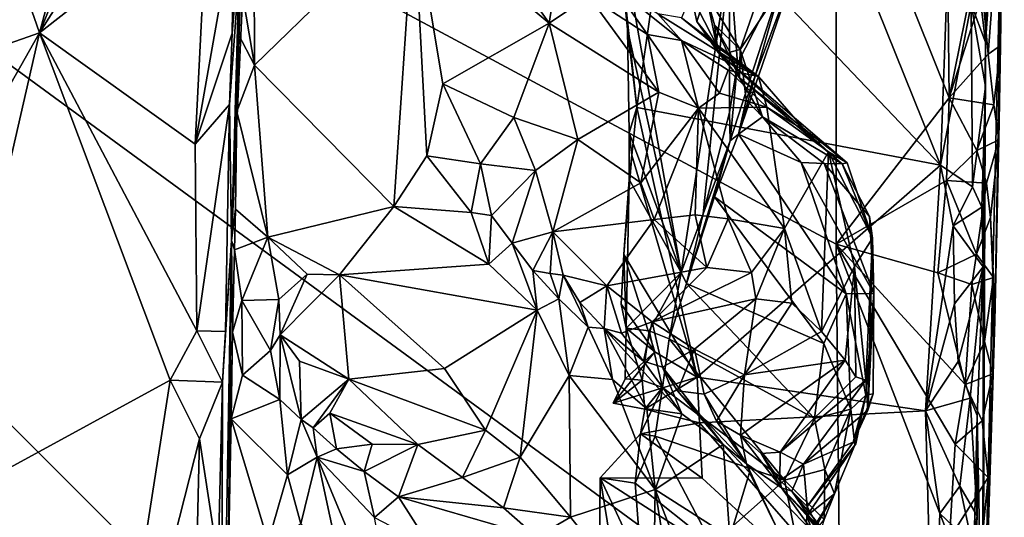
# Model space of a CAD drawing. Units: metres. Extents: x 27.1 to 30.7, y -5.6 to 5.9.
# Drawn here: x 29.8 to 30.6, y -3.9 to -3.5 of the extents above; entities that cross this region are included whole.
import ezdxf

# ---------------------------------------------------------------- set-up
doc = ezdxf.new("R2010")
doc.units = ezdxf.units.M

msp = doc.modelspace()

# ---------------------------------------------------------------- linework, layer by layer
at = {"layer": '1'}
for points in [[(28.50743, -5.04087, -1.4289), (28.69337, -2.71497, -1.46852), (30.43729, -4.45586, -1.42685)], [(30.43729, -4.45586, -1.42685), (28.69337, -2.71497, -1.46852), (30.44531, -3.99759, -1.43387)], [(30.44531, -3.99759, -1.43387), (28.69337, -2.71497, -1.46852), (30.44206, -3.65296, -1.43974)], [(30.44206, -3.65296, -1.43974), (28.69337, -2.71497, -1.46852), (30.44191, -3.30874, -1.44631)], [(29.69957, -3.1913, 2.05705), (29.80148, -3.48303, 2.01769), (29.9348, -2.98865, 1.95663)], [(29.9348, -2.98865, 1.95663), (29.80148, -3.48303, 2.01769), (29.9393, -3.14534, 1.9552)], [(30.56193, -3.49045, 0.33257), (30.57711, -3.28211, -1.32334), (30.57272, -3.00185, -0.15446)], [(30.56586, -3.33692, 0.33894), (30.56193, -3.49045, 0.33257), (30.57272, -3.00185, -0.15446)], [(29.80148, -3.48303, 2.01769), (29.93533, -3.27277, 1.95672), (29.9393, -3.14534, 1.9552)], [(29.69957, -3.1913, 2.05705), (29.65729, -3.53368, 2.08198), (29.80148, -3.48303, 2.01769)], [(30.30803, -3.36049, 0.38847), (30.52581, -3.5894, 0.39203), (30.38881, -3.24922, 0.38734)], [(30.38881, -3.24922, 0.38734), (30.52581, -3.5894, 0.39203), (30.53139, -3.43379, 0.38672)], [(29.93533, -3.27277, 1.95672), (29.80148, -3.48303, 2.01769), (29.93641, -3.37724, 1.95872)], [(29.95592, -3.65004, 1.80126), (29.96291, -3.40351, 1.57428), (29.96703, -3.27286, 1.57026)], [(29.97153, -3.30221, 1.64403), (29.95592, -3.65004, 1.80126), (29.96703, -3.27286, 1.57026)], [(30.56956, -3.71483, -1.31847), (30.57711, -3.28211, -1.32334), (30.55978, -4.02211, -1.04428)], [(30.55978, -4.02211, -1.04428), (30.57711, -3.28211, -1.32334), (30.56193, -3.49045, 0.33257)], [(30.57711, -3.28211, -1.32334), (30.56956, -3.71483, -1.31847), (30.57282, -3.56892, -1.40626)], [(30.572, -3.39668, -1.4121), (30.57711, -3.28211, -1.32334), (30.57393, -3.49328, -1.40995)], [(30.57282, -3.56892, -1.40626), (30.57393, -3.49328, -1.40995), (30.57711, -3.28211, -1.32334)], [(29.9543, -3.54066, 1.92698), (29.95592, -3.65004, 1.80126), (29.97153, -3.30221, 1.64403)], [(29.9565, -3.48315, 1.92673), (29.9543, -3.54066, 1.92698), (29.97153, -3.30221, 1.64403)], [(29.95774, -3.39613, 1.92592), (29.9565, -3.48315, 1.92673), (29.97153, -3.30221, 1.64403)], [(30.44206, -3.65296, -1.43974), (30.44191, -3.30874, -1.44631), (30.5328, -3.53519, -1.43958)], [(30.5328, -3.53519, -1.43958), (30.44191, -3.30874, -1.44631), (30.53085, -3.36605, -1.44141)], [(30.55151, -3.40297, 0.3775), (30.56193, -3.49045, 0.33257), (30.56586, -3.33692, 0.33894)], [(30.33724, -3.45142, 0.94457), (30.36478, -3.49636, 0.84295), (30.41783, -3.34443, 0.85516)], [(30.41783, -3.34443, 0.85516), (30.36478, -3.49636, 0.84295), (30.41066, -3.42714, 0.75306)], [(30.28168, -3.54312, 0.39374), (30.30803, -3.36049, 0.38847), (30.26358, -3.37424, 0.40408)], [(30.30803, -3.36049, 0.38847), (30.28168, -3.54312, 0.39374), (30.52581, -3.5894, 0.39203)], [(30.5328, -3.53519, -1.43958), (30.53085, -3.36605, -1.44141), (30.55872, -3.40667, -1.43782)], [(29.80148, -3.48303, 2.01769), (29.92656, -3.57242, 1.96813), (29.93641, -3.37724, 1.95872)], [(29.93641, -3.37724, 1.95872), (29.92656, -3.57242, 1.96813), (29.95774, -3.39613, 1.92592)], [(30.31745, -3.67576, 0.46008), (30.26358, -3.37424, 0.40408), (30.35615, -3.42095, 0.47237)], [(30.27414, -3.48014, 0.41121), (30.26358, -3.37424, 0.40408), (30.31745, -3.67576, 0.46008)], [(30.27414, -3.48014, 0.41121), (30.28168, -3.54312, 0.39374), (30.26358, -3.37424, 0.40408)], [(29.97393, -3.4315, 1.54065), (29.97443, -3.50896, 1.54075), (30.1025, -3.38432, 1.44234)], [(29.97443, -3.50896, 1.54075), (30.08626, -3.62265, 1.45907), (30.1025, -3.38432, 1.44234)], [(30.1025, -3.38432, 1.44234), (30.08626, -3.62265, 1.45907), (30.11276, -3.58198, 1.42686)], [(30.1025, -3.38432, 1.44234), (30.12575, -3.52386, 1.42242), (30.21128, -3.47518, 1.35086)], [(30.11276, -3.58198, 1.42686), (30.12575, -3.52386, 1.42242), (30.1025, -3.38432, 1.44234)], [(30.16402, -3.40798, 1.38397), (30.1025, -3.38432, 1.44234), (30.21128, -3.47518, 1.35086)], [(29.92656, -3.57242, 1.96813), (29.9565, -3.48315, 1.92673), (29.95774, -3.39613, 1.92592)], [(29.96291, -3.40351, 1.57428), (29.95592, -3.65004, 1.80126), (29.96342, -3.44425, 1.5556)], [(30.55151, -3.40297, 0.3775), (30.55051, -3.45996, 0.37394), (30.56193, -3.49045, 0.33257)], [(30.56418, -3.50013, -1.43027), (30.5597, -3.45061, -1.43246), (30.572, -3.39668, -1.4121)], [(30.56418, -3.50013, -1.43027), (30.572, -3.39668, -1.4121), (30.57393, -3.49328, -1.40995)], [(30.21824, -3.43032, 1.31483), (30.16402, -3.40798, 1.38397), (30.21128, -3.47518, 1.35086)], [(30.5328, -3.53519, -1.43958), (30.55872, -3.40667, -1.43782), (30.5597, -3.45061, -1.43246)], [(30.33507, -3.62852, 0.47124), (30.31745, -3.67576, 0.46008), (30.35615, -3.42095, 0.47237)], [(30.33507, -3.62852, 0.47124), (30.35615, -3.42095, 0.47237), (30.35617, -3.54705, 0.4879)], [(30.36273, -3.50752, 0.48749), (30.35615, -3.42095, 0.47237), (30.4018, -3.43078, 0.54009)], [(30.36273, -3.50752, 0.48749), (30.35617, -3.54705, 0.4879), (30.35615, -3.42095, 0.47237)], [(30.36332, -3.56442, 0.69114), (30.4018, -3.43078, 0.54009), (30.41066, -3.42714, 0.75306)], [(30.36956, -3.53682, 0.75983), (30.36332, -3.56442, 0.69114), (30.41066, -3.42714, 0.75306)], [(30.36478, -3.49636, 0.84295), (30.36956, -3.53682, 0.75983), (30.41066, -3.42714, 0.75306)], [(29.96342, -3.44425, 1.5556), (29.97443, -3.50896, 1.54075), (29.97393, -3.4315, 1.54065)], [(30.21824, -3.43032, 1.31483), (30.21128, -3.47518, 1.35086), (30.24297, -3.45353, 1.28025)], [(30.35677, -3.56993, 0.554), (30.36273, -3.50752, 0.48749), (30.4018, -3.43078, 0.54009)], [(30.36332, -3.56442, 0.69114), (30.35677, -3.56993, 0.554), (30.4018, -3.43078, 0.54009)], [(30.53139, -3.43379, 0.38672), (30.52581, -3.5894, 0.39203), (30.55051, -3.45996, 0.37394)], [(29.95592, -3.65004, 1.80126), (29.96127, -3.48386, 1.57713), (29.96342, -3.44425, 1.5556)], [(29.96342, -3.44425, 1.5556), (29.96127, -3.48386, 1.57713), (29.97443, -3.50896, 1.54075)], [(30.26232, -3.44477, 1.13988), (30.24297, -3.45353, 1.28025), (30.29035, -3.48438, 1.22496)], [(30.26232, -3.44477, 1.13988), (30.29035, -3.48438, 1.22496), (30.31747, -3.48912, 1.16297)], [(30.29865, -3.46771, 1.10403), (30.26232, -3.44477, 1.13988), (30.31747, -3.48912, 1.16297)], [(30.56418, -3.50013, -1.43027), (30.5328, -3.53519, -1.43958), (30.5597, -3.45061, -1.43246)], [(30.24297, -3.45353, 1.28025), (30.21128, -3.47518, 1.35086), (30.2995, -3.53069, 1.24809)], [(30.24297, -3.45353, 1.28025), (30.2995, -3.53069, 1.24809), (30.29035, -3.48438, 1.22496)], [(30.32531, -3.45281, 0.98612), (30.31768, -3.47106, 1.02752), (30.34672, -3.49465, 1.01146)], [(30.32531, -3.45281, 0.98612), (30.32986, -3.47379, 0.96739), (30.33724, -3.45142, 0.94457)], [(30.32986, -3.47379, 0.96739), (30.32531, -3.45281, 0.98612), (30.34672, -3.49465, 1.01146)], [(30.33724, -3.45142, 0.94457), (30.32986, -3.47379, 0.96739), (30.34718, -3.49879, 0.94717)], [(30.34412, -3.47658, 0.90905), (30.33724, -3.45142, 0.94457), (30.34718, -3.49879, 0.94717)], [(30.33724, -3.45142, 0.94457), (30.34412, -3.47658, 0.90905), (30.36478, -3.49636, 0.84295)], [(30.55051, -3.45996, 0.37394), (30.52581, -3.5894, 0.39203), (30.55162, -3.60682, 0.37322)], [(30.55051, -3.45996, 0.37394), (30.55162, -3.60682, 0.37322), (30.56204, -3.52618, 0.34782)], [(30.55051, -3.45996, 0.37394), (30.56204, -3.52618, 0.34782), (30.56193, -3.49045, 0.33257)], [(30.31768, -3.47106, 1.02752), (30.29865, -3.46771, 1.10403), (30.37938, -3.51802, 1.05436)], [(30.29865, -3.46771, 1.10403), (30.31747, -3.48912, 1.16297), (30.37938, -3.51802, 1.05436)], [(30.31768, -3.47106, 1.02752), (30.37938, -3.51802, 1.05436), (30.34672, -3.49465, 1.01146)], [(30.34718, -3.49879, 0.94717), (30.32986, -3.47379, 0.96739), (30.34672, -3.49465, 1.01146)], [(30.12575, -3.52386, 1.42242), (30.18288, -3.55099, 1.37286), (30.21128, -3.47518, 1.35086)], [(30.21128, -3.47518, 1.35086), (30.18288, -3.55099, 1.37286), (30.2343, -3.56879, 1.32873)], [(30.21128, -3.47518, 1.35086), (30.2343, -3.56879, 1.32873), (30.2995, -3.53069, 1.24809)], [(30.27414, -3.48014, 0.41121), (30.27547, -3.5635, 0.41434), (30.28168, -3.54312, 0.39374)], [(30.27547, -3.5635, 0.41434), (30.27414, -3.48014, 0.41121), (30.31745, -3.67576, 0.46008)], [(30.34412, -3.47658, 0.90905), (30.34718, -3.49879, 0.94717), (30.36419, -3.51905, 0.89356)], [(30.3565, -3.49863, 0.87132), (30.34412, -3.47658, 0.90905), (30.36419, -3.51905, 0.89356)], [(30.34412, -3.47658, 0.90905), (30.3565, -3.49863, 0.87132), (30.36478, -3.49636, 0.84295)], [(29.65729, -3.53368, 2.08198), (29.58957, -3.8571, 2.12307), (29.80148, -3.48303, 2.01769)], [(29.58957, -3.8571, 2.12307), (29.71345, -3.86743, 2.05717), (29.80148, -3.48303, 2.01769)], [(29.80148, -3.48303, 2.01769), (29.71345, -3.86743, 2.05717), (29.90652, -3.76214, 1.98088)], [(29.80148, -3.48303, 2.01769), (29.90652, -3.76214, 1.98088), (29.92795, -3.72258, 1.9676)], [(29.80148, -3.48303, 2.01769), (29.92795, -3.72258, 1.9676), (29.92656, -3.57242, 1.96813)], [(29.92656, -3.57242, 1.96813), (29.9543, -3.54066, 1.92698), (29.9565, -3.48315, 1.92673)], [(29.95592, -3.65004, 1.80126), (29.96019, -3.54609, 1.55929), (29.96127, -3.48386, 1.57713)], [(29.96127, -3.48386, 1.57713), (29.96019, -3.54609, 1.55929), (29.97443, -3.50896, 1.54075)], [(30.29035, -3.48438, 1.22496), (30.2995, -3.53069, 1.24809), (30.3312, -3.54355, 1.20858)], [(30.31747, -3.48912, 1.16297), (30.29035, -3.48438, 1.22496), (30.3312, -3.54355, 1.20858)], [(30.31747, -3.48912, 1.16297), (30.3312, -3.54355, 1.20858), (30.34803, -3.53145, 1.17527)], [(30.37938, -3.51802, 1.05436), (30.31747, -3.48912, 1.16297), (30.35514, -3.51294, 1.13515)], [(30.31747, -3.48912, 1.16297), (30.34803, -3.53145, 1.17527), (30.35514, -3.51294, 1.13515)], [(30.55978, -4.02211, -1.04428), (30.56193, -3.49045, 0.33257), (30.56009, -3.67115, 0.34732)], [(30.56204, -3.52618, 0.34782), (30.56009, -3.67115, 0.34732), (30.56193, -3.49045, 0.33257)], [(30.34718, -3.49879, 0.94717), (30.34672, -3.49465, 1.01146), (30.37938, -3.51802, 1.05436)], [(30.3565, -3.49863, 0.87132), (30.36419, -3.51905, 0.89356), (30.36478, -3.49636, 0.84295)], [(30.36478, -3.49636, 0.84295), (30.36419, -3.51905, 0.89356), (30.38276, -3.55062, 0.79432)], [(30.36956, -3.53682, 0.75983), (30.36478, -3.49636, 0.84295), (30.38276, -3.55062, 0.79432)], [(30.56862, -3.54077, -1.42449), (30.56418, -3.50013, -1.43027), (30.57393, -3.49328, -1.40995)], [(30.57282, -3.56892, -1.40626), (30.56862, -3.54077, -1.42449), (30.57393, -3.49328, -1.40995)], [(30.36419, -3.51905, 0.89356), (30.34718, -3.49879, 0.94717), (30.45075, -3.58736, 0.93044)], [(30.34718, -3.49879, 0.94717), (30.37938, -3.51802, 1.05436), (30.41755, -3.56193, 1.04886)], [(30.34718, -3.49879, 0.94717), (30.41755, -3.56193, 1.04886), (30.43568, -3.57872, 1.02)], [(30.34718, -3.49879, 0.94717), (30.43568, -3.57872, 1.02), (30.45075, -3.58736, 0.93044)], [(30.5328, -3.53519, -1.43958), (30.56418, -3.50013, -1.43027), (30.56862, -3.54077, -1.42449)], [(29.96019, -3.54609, 1.55929), (29.98518, -3.64732, 1.53275), (29.97443, -3.50896, 1.54075)], [(29.97443, -3.50896, 1.54075), (29.98518, -3.64732, 1.53275), (30.08626, -3.62265, 1.45907)], [(30.35514, -3.51294, 1.13515), (30.34803, -3.53145, 1.17527), (30.3862, -3.54269, 1.11492)], [(30.37938, -3.51802, 1.05436), (30.35514, -3.51294, 1.13515), (30.3862, -3.54269, 1.11492)], [(30.35617, -3.54705, 0.4879), (30.36273, -3.50752, 0.48749), (30.35677, -3.56993, 0.554)], [(30.38276, -3.55062, 0.79432), (30.36419, -3.51905, 0.89356), (30.44688, -3.58822, 0.869)], [(30.44688, -3.58822, 0.869), (30.36419, -3.51905, 0.89356), (30.45075, -3.58736, 0.93044)], [(30.37938, -3.51802, 1.05436), (30.3862, -3.54269, 1.11492), (30.41755, -3.56193, 1.04886)], [(30.12575, -3.52386, 1.42242), (30.11276, -3.58198, 1.42686), (30.15601, -3.58833, 1.36926)], [(30.12575, -3.52386, 1.42242), (30.15601, -3.58833, 1.36926), (30.18288, -3.55099, 1.37286)], [(30.55162, -3.60682, 0.37322), (30.559, -3.6231, 0.35341), (30.56204, -3.52618, 0.34782)], [(30.56204, -3.52618, 0.34782), (30.559, -3.6231, 0.35341), (30.56009, -3.67115, 0.34732)], [(30.2343, -3.56879, 1.32873), (30.28486, -3.60358, 1.26941), (30.2995, -3.53069, 1.24809)], [(30.2995, -3.53069, 1.24809), (30.28486, -3.60358, 1.26941), (30.3312, -3.54355, 1.20858)], [(30.34803, -3.53145, 1.17527), (30.3312, -3.54355, 1.20858), (30.3862, -3.54269, 1.11492)], [(30.36332, -3.56442, 0.69114), (30.36956, -3.53682, 0.75983), (30.38276, -3.55062, 0.79432)], [(30.44206, -3.65296, -1.43974), (30.5328, -3.53519, -1.43958), (30.53056, -3.60158, -1.43889)], [(30.53056, -3.60158, -1.43889), (30.5328, -3.53519, -1.43958), (30.5551, -3.57763, -1.43286)], [(30.5551, -3.57763, -1.43286), (30.5328, -3.53519, -1.43958), (30.56862, -3.54077, -1.42449)], [(29.92656, -3.57242, 1.96813), (29.92795, -3.72258, 1.9676), (29.9543, -3.54066, 1.92698)], [(29.92795, -3.72258, 1.9676), (29.95089, -3.72319, 1.9293), (29.9543, -3.54066, 1.92698)], [(29.95089, -3.72319, 1.9293), (29.95592, -3.65004, 1.80126), (29.9543, -3.54066, 1.92698)], [(29.95592, -3.65004, 1.80126), (29.95916, -3.62466, 1.56175), (29.96019, -3.54609, 1.55929)], [(29.96019, -3.54609, 1.55929), (29.95916, -3.62466, 1.56175), (29.98518, -3.64732, 1.53275)], [(30.27547, -3.5635, 0.41434), (30.27754, -3.58136, 0.39532), (30.28168, -3.54312, 0.39374)], [(30.28168, -3.54312, 0.39374), (30.27754, -3.58136, 0.39532), (30.33021, -3.75976, 0.39657)], [(30.28168, -3.54312, 0.39374), (30.33021, -3.75976, 0.39657), (30.52581, -3.5894, 0.39203)], [(30.28486, -3.60358, 1.26941), (30.29568, -3.63296, 1.24472), (30.3312, -3.54355, 1.20858)], [(30.3312, -3.54355, 1.20858), (30.29568, -3.63296, 1.24472), (30.32867, -3.62918, 1.21651)], [(30.3312, -3.54355, 1.20858), (30.32867, -3.62918, 1.21651), (30.35521, -3.6326, 1.1803)], [(30.3312, -3.54355, 1.20858), (30.40044, -3.64015, 1.10948), (30.3862, -3.54269, 1.11492)], [(30.3312, -3.54355, 1.20858), (30.35521, -3.6326, 1.1803), (30.40044, -3.64015, 1.10948)], [(30.3862, -3.54269, 1.11492), (30.40044, -3.64015, 1.10948), (30.43568, -3.57872, 1.02)], [(30.41755, -3.56193, 1.04886), (30.3862, -3.54269, 1.11492), (30.43568, -3.57872, 1.02)], [(30.5551, -3.57763, -1.43286), (30.56862, -3.54077, -1.42449), (30.57282, -3.56892, -1.40626)], [(30.18288, -3.55099, 1.37286), (30.15601, -3.58833, 1.36926), (30.20014, -3.5936, 1.33623)], [(30.18288, -3.55099, 1.37286), (30.20014, -3.5936, 1.33623), (30.2343, -3.56879, 1.32873)], [(30.35677, -3.56993, 0.554), (30.33507, -3.62852, 0.47124), (30.35617, -3.54705, 0.4879)], [(30.36332, -3.56442, 0.69114), (30.38276, -3.55062, 0.79432), (30.41389, -3.58719, 0.76226)], [(30.41389, -3.58719, 0.76226), (30.38276, -3.55062, 0.79432), (30.43229, -3.58811, 0.80582)], [(30.43229, -3.58811, 0.80582), (30.38276, -3.55062, 0.79432), (30.44688, -3.58822, 0.869)], [(30.20014, -3.5936, 1.33623), (30.21408, -3.64302, 1.28879), (30.2343, -3.56879, 1.32873)], [(30.2343, -3.56879, 1.32873), (30.21408, -3.64302, 1.28879), (30.28486, -3.60358, 1.26941)], [(30.27547, -3.5635, 0.41434), (30.27565, -3.60083, 0.41602), (30.27754, -3.58136, 0.39532)], [(30.27565, -3.60083, 0.41602), (30.27547, -3.5635, 0.41434), (30.31745, -3.67576, 0.46008)], [(30.34419, -3.61486, 0.6219), (30.35677, -3.56993, 0.554), (30.36332, -3.56442, 0.69114)], [(30.44986, -3.69287, 0.69097), (30.34419, -3.61486, 0.6219), (30.36332, -3.56442, 0.69114)], [(30.44986, -3.69287, 0.69097), (30.36332, -3.56442, 0.69114), (30.41389, -3.58719, 0.76226)], [(30.56291, -3.60377, -1.42327), (30.5551, -3.57763, -1.43286), (30.57282, -3.56892, -1.40626)], [(30.56598, -3.63148, -1.40926), (30.56291, -3.60377, -1.42327), (30.57282, -3.56892, -1.40626)], [(30.56956, -3.71483, -1.31847), (30.56598, -3.63148, -1.40926), (30.57282, -3.56892, -1.40626)], [(30.34419, -3.61486, 0.6219), (30.32154, -3.68441, 0.55714), (30.35677, -3.56993, 0.554)], [(30.32154, -3.68441, 0.55714), (30.33507, -3.62852, 0.47124), (30.35677, -3.56993, 0.554)], [(30.53056, -3.60158, -1.43889), (30.5551, -3.57763, -1.43286), (30.56291, -3.60377, -1.42327)], [(30.11276, -3.58198, 1.42686), (30.08626, -3.62265, 1.45907), (30.14849, -3.6274, 1.38989)], [(30.11276, -3.58198, 1.42686), (30.14849, -3.6274, 1.38989), (30.15601, -3.58833, 1.36926)], [(30.27565, -3.60083, 0.41602), (30.27137, -3.66112, 0.39733), (30.27754, -3.58136, 0.39532)], [(30.27754, -3.58136, 0.39532), (30.27137, -3.66112, 0.39733), (30.33021, -3.75976, 0.39657)], [(30.43003, -3.72313, 1.03711), (30.43568, -3.57872, 1.02), (30.40044, -3.64015, 1.10948)], [(30.43568, -3.57872, 1.02), (30.43003, -3.72313, 1.03711), (30.45673, -3.6709, 0.97282)], [(30.43568, -3.57872, 1.02), (30.45673, -3.6709, 0.97282), (30.4711, -3.64807, 0.88746)], [(30.45075, -3.58736, 0.93044), (30.43568, -3.57872, 1.02), (30.4711, -3.64807, 0.88746)], [(30.15601, -3.58833, 1.36926), (30.14849, -3.6274, 1.38989), (30.16485, -3.62986, 1.35208)], [(30.15601, -3.58833, 1.36926), (30.16485, -3.62986, 1.35208), (30.20014, -3.5936, 1.33623)], [(30.16485, -3.62986, 1.35208), (30.18159, -3.65201, 1.33535), (30.20014, -3.5936, 1.33623)], [(30.20014, -3.5936, 1.33623), (30.18159, -3.65201, 1.33535), (30.21408, -3.64302, 1.28879)], [(30.52581, -3.5894, 0.39203), (30.33021, -3.75976, 0.39657), (30.5138, -3.78684, 0.39597)], [(30.47213, -3.69249, 0.79613), (30.44986, -3.69287, 0.69097), (30.41389, -3.58719, 0.76226)], [(30.47213, -3.69249, 0.79613), (30.41389, -3.58719, 0.76226), (30.43229, -3.58811, 0.80582)], [(30.47213, -3.69249, 0.79613), (30.43229, -3.58811, 0.80582), (30.46869, -3.63051, 0.87413)], [(30.43229, -3.58811, 0.80582), (30.44688, -3.58822, 0.869), (30.46869, -3.63051, 0.87413)], [(30.44688, -3.58822, 0.869), (30.45075, -3.58736, 0.93044), (30.4711, -3.64807, 0.88746)], [(30.44688, -3.58822, 0.869), (30.4711, -3.64807, 0.88746), (30.46869, -3.63051, 0.87413)], [(30.52581, -3.5894, 0.39203), (30.5138, -3.78684, 0.39597), (30.5359, -3.63824, 0.38719)], [(30.52581, -3.5894, 0.39203), (30.5359, -3.63824, 0.38719), (30.55162, -3.60682, 0.37322)], [(30.27313, -3.7203, 0.42018), (30.27137, -3.66112, 0.39733), (30.27565, -3.60083, 0.41602)], [(30.27313, -3.7203, 0.42018), (30.27565, -3.60083, 0.41602), (30.31745, -3.67576, 0.46008)], [(30.28486, -3.60358, 1.26941), (30.21408, -3.64302, 1.28879), (30.29568, -3.63296, 1.24472)], [(30.52375, -3.67579, -1.43497), (30.44206, -3.65296, -1.43974), (30.53056, -3.60158, -1.43889)], [(30.52375, -3.67579, -1.43497), (30.53056, -3.60158, -1.43889), (30.55466, -3.66097, -1.42354)], [(30.55466, -3.66097, -1.42354), (30.53056, -3.60158, -1.43889), (30.56291, -3.60377, -1.42327)], [(30.55162, -3.60682, 0.37322), (30.5359, -3.63824, 0.38719), (30.559, -3.6231, 0.35341)], [(30.55466, -3.66097, -1.42354), (30.56291, -3.60377, -1.42327), (30.56598, -3.63148, -1.40926)], [(30.43195, -3.73262, 0.62876), (30.32154, -3.68441, 0.55714), (30.34419, -3.61486, 0.6219)], [(30.43195, -3.73262, 0.62876), (30.34419, -3.61486, 0.6219), (30.44986, -3.69287, 0.69097)], [(29.95592, -3.65004, 1.80126), (29.95835, -3.6575, 1.56758), (29.95916, -3.62466, 1.56175)], [(29.95916, -3.62466, 1.56175), (29.95835, -3.6575, 1.56758), (29.98518, -3.64732, 1.53275)], [(30.08626, -3.62265, 1.45907), (29.98518, -3.64732, 1.53275), (30.04272, -3.67761, 1.48839)], [(30.08626, -3.62265, 1.45907), (30.04272, -3.67761, 1.48839), (30.16271, -3.66897, 1.39371)], [(30.14849, -3.6274, 1.38989), (30.08626, -3.62265, 1.45907), (30.16271, -3.66897, 1.39371)], [(30.5359, -3.63824, 0.38719), (30.56009, -3.67115, 0.34732), (30.559, -3.6231, 0.35341)], [(30.14849, -3.6274, 1.38989), (30.16271, -3.66897, 1.39371), (30.16485, -3.62986, 1.35208)], [(30.16485, -3.62986, 1.35208), (30.16271, -3.66897, 1.39371), (30.18159, -3.65201, 1.33535)], [(30.21408, -3.64302, 1.28879), (30.25748, -3.68646, 1.22174), (30.29568, -3.63296, 1.24472)], [(30.29568, -3.63296, 1.24472), (30.25748, -3.68646, 1.22174), (30.33788, -3.67172, 1.17953)], [(30.32867, -3.62918, 1.21651), (30.29568, -3.63296, 1.24472), (30.33788, -3.67172, 1.17953)], [(30.32154, -3.68441, 0.55714), (30.31745, -3.67576, 0.46008), (30.33507, -3.62852, 0.47124)], [(30.32867, -3.62918, 1.21651), (30.33788, -3.67172, 1.17953), (30.35521, -3.6326, 1.1803)], [(30.35521, -3.6326, 1.1803), (30.33788, -3.67172, 1.17953), (30.37382, -3.67569, 1.1449)], [(30.35521, -3.6326, 1.1803), (30.37382, -3.67569, 1.1449), (30.40044, -3.64015, 1.10948)], [(30.4711, -3.64807, 0.88746), (30.47213, -3.69249, 0.79613), (30.46869, -3.63051, 0.87413)], [(30.56846, -3.67967, -1.38565), (30.55466, -3.66097, -1.42354), (30.56598, -3.63148, -1.40926)], [(30.56846, -3.67967, -1.38565), (30.56598, -3.63148, -1.40926), (30.56956, -3.71483, -1.31847)], [(30.37382, -3.67569, 1.1449), (30.3774, -3.69687, 1.12606), (30.40044, -3.64015, 1.10948)], [(30.3774, -3.69687, 1.12606), (30.40625, -3.70017, 1.08995), (30.40044, -3.64015, 1.10948)], [(30.40625, -3.70017, 1.08995), (30.43003, -3.72313, 1.03711), (30.40044, -3.64015, 1.10948)], [(30.5359, -3.63824, 0.38719), (30.5138, -3.78684, 0.39597), (30.53701, -3.70093, 0.3883)], [(30.5359, -3.63824, 0.38719), (30.53701, -3.70093, 0.3883), (30.56009, -3.67115, 0.34732)], [(29.95835, -3.6575, 1.56758), (29.96424, -3.69802, 1.54926), (29.98518, -3.64732, 1.53275)], [(29.96424, -3.69802, 1.54926), (29.99379, -3.69734, 1.51687), (29.98518, -3.64732, 1.53275)], [(29.99379, -3.69734, 1.51687), (30.01672, -3.67688, 1.504), (29.98518, -3.64732, 1.53275)], [(29.98518, -3.64732, 1.53275), (30.01672, -3.67688, 1.504), (30.04272, -3.67761, 1.48839)], [(30.18159, -3.65201, 1.33535), (30.19815, -3.67414, 1.31859), (30.21408, -3.64302, 1.28879)], [(30.21408, -3.64302, 1.28879), (30.19815, -3.67414, 1.31859), (30.21213, -3.67633, 1.28049)], [(30.21213, -3.67633, 1.28049), (30.22246, -3.67786, 1.26198), (30.21408, -3.64302, 1.28879)], [(30.22246, -3.67786, 1.26198), (30.25748, -3.68646, 1.22174), (30.21408, -3.64302, 1.28879)], [(30.45673, -3.6709, 0.97282), (30.46574, -3.76231, 0.88994), (30.4711, -3.64807, 0.88746)], [(30.46574, -3.76231, 0.88994), (30.46741, -3.78638, 0.82243), (30.4711, -3.64807, 0.88746)], [(30.46741, -3.78638, 0.82243), (30.47213, -3.69249, 0.79613), (30.4711, -3.64807, 0.88746)], [(29.94772, -4.1097, 1.62653), (29.95319, -3.91402, 1.57196), (29.95592, -3.65004, 1.80126)], [(29.94863, -3.76377, 1.93912), (29.94772, -4.1097, 1.62653), (29.95592, -3.65004, 1.80126)], [(29.95089, -3.72319, 1.9293), (29.94863, -3.76377, 1.93912), (29.95592, -3.65004, 1.80126)], [(29.95592, -3.65004, 1.80126), (29.95319, -3.91402, 1.57196), (29.95652, -3.72361, 1.62595)], [(29.95592, -3.65004, 1.80126), (29.95652, -3.72361, 1.62595), (29.95835, -3.6575, 1.56758)], [(30.16271, -3.66897, 1.39371), (30.20148, -3.70601, 1.36159), (30.18159, -3.65201, 1.33535)], [(30.18159, -3.65201, 1.33535), (30.20148, -3.70601, 1.36159), (30.19815, -3.67414, 1.31859)], [(30.44531, -3.99759, -1.43387), (30.44206, -3.65296, -1.43974), (30.53301, -3.88944, -1.43298)], [(30.53301, -3.88944, -1.43298), (30.44206, -3.65296, -1.43974), (30.53765, -3.81368, -1.43425)], [(30.53765, -3.81368, -1.43425), (30.44206, -3.65296, -1.43974), (30.54562, -3.76567, -1.43429)], [(30.54562, -3.76567, -1.43429), (30.44206, -3.65296, -1.43974), (30.52375, -3.67579, -1.43497)], [(29.95652, -3.72361, 1.62595), (29.96424, -3.69802, 1.54926), (29.95835, -3.6575, 1.56758)], [(30.27313, -3.7203, 0.42018), (30.26913, -3.70108, 0.39848), (30.27137, -3.66112, 0.39733)], [(30.26913, -3.70108, 0.39848), (30.29606, -3.73948, 0.39751), (30.27137, -3.66112, 0.39733)], [(30.27137, -3.66112, 0.39733), (30.29606, -3.73948, 0.39751), (30.33021, -3.75976, 0.39657)], [(30.55097, -3.68531, -1.42632), (30.52375, -3.67579, -1.43497), (30.55466, -3.66097, -1.42354)], [(30.56846, -3.67967, -1.38565), (30.55097, -3.68531, -1.42632), (30.55466, -3.66097, -1.42354)], [(30.04272, -3.67761, 1.48839), (30.20148, -3.70601, 1.36159), (30.16271, -3.66897, 1.39371)], [(30.25748, -3.68646, 1.22174), (30.29411, -3.71541, 1.16727), (30.33788, -3.67172, 1.17953)], [(30.33788, -3.67172, 1.17953), (30.29411, -3.71541, 1.16727), (30.37382, -3.67569, 1.1449)], [(30.45673, -3.6709, 0.97282), (30.43003, -3.72313, 1.03711), (30.44929, -3.74619, 0.97162)], [(30.44929, -3.74619, 0.97162), (30.4577, -3.75943, 0.92566), (30.45673, -3.6709, 0.97282)], [(30.45673, -3.6709, 0.97282), (30.4577, -3.75943, 0.92566), (30.46574, -3.76231, 0.88994)], [(30.53701, -3.70093, 0.3883), (30.53993, -3.74728, 0.38405), (30.56009, -3.67115, 0.34732)], [(30.53993, -3.74728, 0.38405), (30.5496, -3.77659, 0.37263), (30.56009, -3.67115, 0.34732)], [(30.5496, -3.77659, 0.37263), (30.55522, -3.79048, 0.2449), (30.56009, -3.67115, 0.34732)], [(30.55522, -3.79048, 0.2449), (30.55978, -4.02211, -1.04428), (30.56009, -3.67115, 0.34732)], [(29.99379, -3.69734, 1.51687), (29.99509, -3.72566, 1.47498), (30.01672, -3.67688, 1.504)], [(30.01672, -3.67688, 1.504), (29.99509, -3.72566, 1.47498), (30.04272, -3.67761, 1.48839)], [(30.05017, -3.76143, 1.43541), (30.04272, -3.67761, 1.48839), (29.99509, -3.72566, 1.47498)], [(30.05017, -3.76143, 1.43541), (30.12695, -3.7529, 1.42163), (30.04272, -3.67761, 1.48839)], [(30.04272, -3.67761, 1.48839), (30.12695, -3.7529, 1.42163), (30.20148, -3.70601, 1.36159)], [(30.20148, -3.70601, 1.36159), (30.21904, -3.69669, 1.30255), (30.19815, -3.67414, 1.31859)], [(30.19815, -3.67414, 1.31859), (30.21904, -3.69669, 1.30255), (30.21213, -3.67633, 1.28049)], [(30.21904, -3.69669, 1.30255), (30.22246, -3.67786, 1.26198), (30.21213, -3.67633, 1.28049)], [(30.22246, -3.67786, 1.26198), (30.21904, -3.69669, 1.30255), (30.24264, -3.71951, 1.28695)], [(30.2359, -3.69964, 1.24456), (30.22246, -3.67786, 1.26198), (30.24264, -3.71951, 1.28695)], [(30.22246, -3.67786, 1.26198), (30.2359, -3.69964, 1.24456), (30.25748, -3.68646, 1.22174)], [(30.29158, -3.72249, 0.44338), (30.27313, -3.7203, 0.42018), (30.31745, -3.67576, 0.46008)], [(30.3076, -3.72893, 0.50512), (30.29158, -3.72249, 0.44338), (30.31745, -3.67576, 0.46008)], [(30.29411, -3.71541, 1.16727), (30.3774, -3.69687, 1.12606), (30.37382, -3.67569, 1.1449)], [(30.3076, -3.72893, 0.50512), (30.31745, -3.67576, 0.46008), (30.32154, -3.68441, 0.55714)], [(30.55097, -3.68531, -1.42632), (30.54562, -3.76567, -1.43429), (30.52375, -3.67579, -1.43497)], [(30.5613, -3.73117, -1.42496), (30.55097, -3.68531, -1.42632), (30.56846, -3.67967, -1.38565)], [(30.56775, -3.75711, -1.41456), (30.5613, -3.73117, -1.42496), (30.56846, -3.67967, -1.38565)], [(30.56775, -3.75711, -1.41456), (30.56846, -3.67967, -1.38565), (30.56956, -3.71483, -1.31847)], [(30.25748, -3.68646, 1.22174), (30.2359, -3.69964, 1.24456), (30.25548, -3.72055, 1.23449)], [(30.25748, -3.68646, 1.22174), (30.25548, -3.72055, 1.23449), (30.26947, -3.7243, 1.19011)], [(30.26947, -3.7243, 1.19011), (30.29411, -3.71541, 1.16727), (30.25748, -3.68646, 1.22174)], [(30.3076, -3.72893, 0.50512), (30.32154, -3.68441, 0.55714), (30.42452, -3.79304, 0.58929)], [(30.42452, -3.79304, 0.58929), (30.32154, -3.68441, 0.55714), (30.43195, -3.73262, 0.62876)], [(30.54562, -3.76567, -1.43429), (30.55097, -3.68531, -1.42632), (30.5613, -3.73117, -1.42496)], [(30.43195, -3.73262, 0.62876), (30.44986, -3.69287, 0.69097), (30.4536, -3.78541, 0.65253)], [(30.46571, -3.77434, 0.7169), (30.44986, -3.69287, 0.69097), (30.47213, -3.69249, 0.79613)], [(30.4536, -3.78541, 0.65253), (30.44986, -3.69287, 0.69097), (30.46571, -3.77434, 0.7169)], [(30.46571, -3.77434, 0.7169), (30.47213, -3.69249, 0.79613), (30.47178, -3.77319, 0.79896)], [(30.46741, -3.78638, 0.82243), (30.47178, -3.77319, 0.79896), (30.47213, -3.69249, 0.79613)], [(29.96424, -3.69802, 1.54926), (29.95652, -3.72361, 1.62595), (29.96473, -3.75808, 1.55065)], [(29.96424, -3.69802, 1.54926), (29.98722, -3.73822, 1.51585), (29.99379, -3.69734, 1.51687)], [(29.96424, -3.69802, 1.54926), (29.96473, -3.75808, 1.55065), (29.98722, -3.73822, 1.51585)], [(29.99379, -3.69734, 1.51687), (29.98722, -3.73822, 1.51585), (29.99509, -3.72566, 1.47498)], [(30.21904, -3.69669, 1.30255), (30.20148, -3.70601, 1.36159), (30.22732, -3.75857, 1.33694)], [(30.21904, -3.69669, 1.30255), (30.22732, -3.75857, 1.33694), (30.24264, -3.71951, 1.28695)], [(30.2359, -3.69964, 1.24456), (30.24264, -3.71951, 1.28695), (30.25548, -3.72055, 1.23449)], [(30.27313, -3.7203, 0.42018), (30.29606, -3.73948, 0.39751), (30.26913, -3.70108, 0.39848)], [(30.29411, -3.71541, 1.16727), (30.32796, -3.73718, 1.11561), (30.3774, -3.69687, 1.12606)], [(30.32796, -3.73718, 1.11561), (30.36822, -3.75802, 1.05864), (30.3774, -3.69687, 1.12606)], [(30.3774, -3.69687, 1.12606), (30.36822, -3.75802, 1.05864), (30.40625, -3.70017, 1.08995)], [(30.36822, -3.75802, 1.05864), (30.43003, -3.72313, 1.03711), (30.40625, -3.70017, 1.08995)], [(30.53701, -3.70093, 0.3883), (30.5138, -3.78684, 0.39597), (30.53993, -3.74728, 0.38405)], [(30.12695, -3.7529, 1.42163), (30.16013, -3.80245, 1.39421), (30.20148, -3.70601, 1.36159)], [(30.16013, -3.80245, 1.39421), (30.18802, -3.82398, 1.37234), (30.20148, -3.70601, 1.36159)], [(30.20148, -3.70601, 1.36159), (30.18802, -3.82398, 1.37234), (30.22732, -3.75857, 1.33694)], [(30.24264, -3.71951, 1.28695), (30.22732, -3.75857, 1.33694), (30.26217, -3.7616, 1.29169)], [(30.24264, -3.71951, 1.28695), (30.26217, -3.7616, 1.29169), (30.25548, -3.72055, 1.23449)], [(30.26947, -3.7243, 1.19011), (30.28698, -3.74687, 1.1743), (30.29411, -3.71541, 1.16727)], [(30.29411, -3.71541, 1.16727), (30.28698, -3.74687, 1.1743), (30.30228, -3.75173, 1.13483)], [(30.29411, -3.71541, 1.16727), (30.30228, -3.75173, 1.13483), (30.32796, -3.73718, 1.11561)], [(30.55978, -4.02211, -1.04428), (30.5623, -3.9286, -1.39811), (30.56956, -3.71483, -1.31847)], [(30.56956, -3.71483, -1.31847), (30.5623, -3.9286, -1.39811), (30.56415, -3.84034, -1.41715)], [(30.56956, -3.71483, -1.31847), (30.56415, -3.84034, -1.41715), (30.56775, -3.75711, -1.41456)], [(29.92795, -3.72258, 1.9676), (29.90652, -3.76214, 1.98088), (29.94863, -3.76377, 1.93912)], [(29.92795, -3.72258, 1.9676), (29.94863, -3.76377, 1.93912), (29.95089, -3.72319, 1.9293)], [(29.95319, -3.91402, 1.57196), (29.9556, -3.7934, 1.56306), (29.95652, -3.72361, 1.62595)], [(29.95652, -3.72361, 1.62595), (29.9556, -3.7934, 1.56306), (29.96473, -3.75808, 1.55065)], [(29.98722, -3.73822, 1.51585), (29.99458, -3.77784, 1.51895), (29.99509, -3.72566, 1.47498)], [(29.99509, -3.72566, 1.47498), (29.99458, -3.77784, 1.51895), (30.01196, -3.79392, 1.45216)], [(30.01063, -3.74698, 1.4464), (29.99509, -3.72566, 1.47498), (30.01196, -3.79392, 1.45216)], [(29.99509, -3.72566, 1.47498), (30.01063, -3.74698, 1.4464), (30.05017, -3.76143, 1.43541)], [(30.26947, -3.7243, 1.19011), (30.25548, -3.72055, 1.23449), (30.28698, -3.74687, 1.1743)], [(30.25548, -3.72055, 1.23449), (30.26217, -3.7616, 1.29169), (30.28963, -3.78521, 1.25649)], [(30.25548, -3.72055, 1.23449), (30.28963, -3.78521, 1.25649), (30.3179, -3.78927, 1.20039)], [(30.28698, -3.74687, 1.1743), (30.25548, -3.72055, 1.23449), (30.3179, -3.78927, 1.20039)], [(30.28602, -3.76219, 0.44361), (30.27228, -3.76121, 0.42154), (30.27313, -3.7203, 0.42018)], [(30.27228, -3.76121, 0.42154), (30.29606, -3.73948, 0.39751), (30.27313, -3.7203, 0.42018)], [(30.28602, -3.76219, 0.44361), (30.27313, -3.7203, 0.42018), (30.29158, -3.72249, 0.44338)], [(30.28602, -3.76219, 0.44361), (30.29158, -3.72249, 0.44338), (30.30238, -3.76819, 0.48303)], [(30.30238, -3.76819, 0.48303), (30.29158, -3.72249, 0.44338), (30.3076, -3.72893, 0.50512)], [(30.36822, -3.75802, 1.05864), (30.44929, -3.74619, 0.97162), (30.43003, -3.72313, 1.03711)], [(30.3076, -3.72893, 0.50512), (30.40034, -3.8427, 0.54285), (30.30238, -3.76819, 0.48303)], [(30.40034, -3.8427, 0.54285), (30.3076, -3.72893, 0.50512), (30.42452, -3.79304, 0.58929)], [(30.42452, -3.79304, 0.58929), (30.43195, -3.73262, 0.62876), (30.4536, -3.78541, 0.65253)], [(30.54562, -3.76567, -1.43429), (30.5613, -3.73117, -1.42496), (30.56775, -3.75711, -1.41456)], [(29.98722, -3.73822, 1.51585), (29.96473, -3.75808, 1.55065), (29.99458, -3.77784, 1.51895)], [(30.27228, -3.76121, 0.42154), (30.26254, -3.78079, 0.40043), (30.29606, -3.73948, 0.39751)], [(30.29606, -3.73948, 0.39751), (30.26254, -3.78079, 0.40043), (30.33021, -3.75976, 0.39657)], [(30.30228, -3.75173, 1.13483), (30.31446, -3.77066, 1.11917), (30.32796, -3.73718, 1.11561)], [(30.32796, -3.73718, 1.11561), (30.31446, -3.77066, 1.11917), (30.33576, -3.77353, 1.08105)], [(30.32796, -3.73718, 1.11561), (30.33576, -3.77353, 1.08105), (30.36822, -3.75802, 1.05864)], [(30.05017, -3.76143, 1.43541), (30.01063, -3.74698, 1.4464), (30.01196, -3.79392, 1.45216)], [(30.28698, -3.74687, 1.1743), (30.3179, -3.78927, 1.20039), (30.30228, -3.75173, 1.13483)], [(30.30228, -3.75173, 1.13483), (30.3179, -3.78927, 1.20039), (30.35104, -3.81388, 1.14586)], [(30.31446, -3.77066, 1.11917), (30.30228, -3.75173, 1.13483), (30.35104, -3.81388, 1.14586)], [(30.36822, -3.75802, 1.05864), (30.36514, -3.80644, 1.0106), (30.44929, -3.74619, 0.97162)], [(30.36514, -3.80644, 1.0106), (30.39693, -3.82002, 0.91149), (30.44929, -3.74619, 0.97162)], [(30.44929, -3.74619, 0.97162), (30.39693, -3.82002, 0.91149), (30.4577, -3.75943, 0.92566)], [(30.53993, -3.74728, 0.38405), (30.5138, -3.78684, 0.39597), (30.5496, -3.77659, 0.37263)], [(29.96473, -3.75808, 1.55065), (29.9556, -3.7934, 1.56306), (29.99458, -3.77784, 1.51895)], [(30.12695, -3.7529, 1.42163), (30.05017, -3.76143, 1.43541), (30.16013, -3.80245, 1.39421)], [(30.18802, -3.82398, 1.37234), (30.22846, -3.87224, 1.33427), (30.22732, -3.75857, 1.33694)], [(30.22732, -3.75857, 1.33694), (30.22846, -3.87224, 1.33427), (30.29635, -3.84998, 1.25836)], [(30.26217, -3.7616, 1.29169), (30.22732, -3.75857, 1.33694), (30.29635, -3.84998, 1.25836)], [(30.33021, -3.75976, 0.39657), (30.26254, -3.78079, 0.40043), (30.28803, -3.7856, 0.43557)], [(30.33021, -3.75976, 0.39657), (30.28803, -3.7856, 0.43557), (30.33194, -3.79654, 0.39778)], [(30.33021, -3.75976, 0.39657), (30.33194, -3.79654, 0.39778), (30.5138, -3.78684, 0.39597)], [(30.33576, -3.77353, 1.08105), (30.3457, -3.79502, 1.06319), (30.36822, -3.75802, 1.05864)], [(30.3457, -3.79502, 1.06319), (30.36514, -3.80644, 1.0106), (30.36822, -3.75802, 1.05864)], [(30.4577, -3.75943, 0.92566), (30.39693, -3.82002, 0.91149), (30.46574, -3.76231, 0.88994)], [(30.55918, -3.79475, -1.42532), (30.54562, -3.76567, -1.43429), (30.56775, -3.75711, -1.41456)], [(30.56415, -3.84034, -1.41715), (30.55918, -3.79475, -1.42532), (30.56775, -3.75711, -1.41456)], [(29.71345, -3.86743, 2.05717), (29.84986, -4.12447, 2.00729), (29.90652, -3.76214, 1.98088)], [(29.90652, -3.76214, 1.98088), (29.84986, -4.12447, 2.00729), (29.93005, -3.80927, 1.96511)], [(29.90652, -3.76214, 1.98088), (29.93005, -3.80927, 1.96511), (29.94863, -3.76377, 1.93912)], [(29.93005, -3.80927, 1.96511), (29.94501, -3.90755, 1.92955), (29.94863, -3.76377, 1.93912)], [(29.94863, -3.76377, 1.93912), (29.94501, -3.90755, 1.92955), (29.94772, -4.1097, 1.62653)], [(30.02138, -3.8006, 1.43068), (30.05017, -3.76143, 1.43541), (30.01196, -3.79392, 1.45216)], [(30.02138, -3.8006, 1.43068), (30.03493, -3.78861, 1.40593), (30.05017, -3.76143, 1.43541)], [(30.05017, -3.76143, 1.43541), (30.03493, -3.78861, 1.40593), (30.10558, -3.81392, 1.39413)], [(30.05017, -3.76143, 1.43541), (30.10558, -3.81392, 1.39413), (30.16013, -3.80245, 1.39421)], [(30.26217, -3.7616, 1.29169), (30.29635, -3.84998, 1.25836), (30.28963, -3.78521, 1.25649)], [(30.26254, -3.78079, 0.40043), (30.27228, -3.76121, 0.42154), (30.28602, -3.76219, 0.44361)], [(30.28803, -3.7856, 0.43557), (30.26254, -3.78079, 0.40043), (30.28602, -3.76219, 0.44361)], [(30.30238, -3.76819, 0.48303), (30.28803, -3.7856, 0.43557), (30.28602, -3.76219, 0.44361)], [(30.39693, -3.82002, 0.91149), (30.41568, -3.82967, 0.85111), (30.46574, -3.76231, 0.88994)], [(30.46574, -3.76231, 0.88994), (30.41568, -3.82967, 0.85111), (30.46741, -3.78638, 0.82243)], [(30.53765, -3.81368, -1.43425), (30.54562, -3.76567, -1.43429), (30.55918, -3.79475, -1.42532)], [(30.29641, -3.80734, 0.46066), (30.28474, -3.80533, 0.43495), (30.30238, -3.76819, 0.48303)], [(30.28474, -3.80533, 0.43495), (30.28803, -3.7856, 0.43557), (30.30238, -3.76819, 0.48303)], [(30.40034, -3.8427, 0.54285), (30.29641, -3.80734, 0.46066), (30.30238, -3.76819, 0.48303)], [(30.33576, -3.77353, 1.08105), (30.31446, -3.77066, 1.11917), (30.36998, -3.82944, 1.10946)], [(30.31446, -3.77066, 1.11917), (30.35104, -3.81388, 1.14586), (30.36998, -3.82944, 1.10946)], [(30.3457, -3.79502, 1.06319), (30.33576, -3.77353, 1.08105), (30.36998, -3.82944, 1.10946)], [(30.45682, -3.81453, 0.67641), (30.4536, -3.78541, 0.65253), (30.46571, -3.77434, 0.7169)], [(30.46741, -3.78638, 0.82243), (30.45555, -3.81204, 0.77752), (30.47178, -3.77319, 0.79896)], [(30.45555, -3.81204, 0.77752), (30.46571, -3.77434, 0.7169), (30.47178, -3.77319, 0.79896)], [(30.45555, -3.81204, 0.77752), (30.45766, -3.81326, 0.73735), (30.46571, -3.77434, 0.7169)], [(30.45766, -3.81326, 0.73735), (30.45682, -3.81453, 0.67641), (30.46571, -3.77434, 0.7169)], [(29.99458, -3.77784, 1.51895), (29.9556, -3.7934, 1.56306), (30.00089, -3.83817, 1.50198)], [(29.99458, -3.77784, 1.51895), (30.00089, -3.83817, 1.50198), (30.01196, -3.79392, 1.45216)], [(30.5496, -3.77659, 0.37263), (30.5138, -3.78684, 0.39597), (30.54128, -3.84745, 0.38262)], [(30.54128, -3.84745, 0.38262), (30.55525, -3.87125, 0.34059), (30.5496, -3.77659, 0.37263)], [(30.55522, -3.79048, 0.2449), (30.5496, -3.77659, 0.37263), (30.55525, -3.87125, 0.34059)], [(30.03493, -3.78861, 1.40593), (30.02138, -3.8006, 1.43068), (30.04021, -3.81726, 1.39957)], [(30.03493, -3.78861, 1.40593), (30.04021, -3.81726, 1.39957), (30.06894, -3.81358, 1.3905)], [(30.10558, -3.81392, 1.39413), (30.03493, -3.78861, 1.40593), (30.06894, -3.81358, 1.3905)], [(30.28803, -3.7856, 0.43557), (30.28474, -3.80533, 0.43495), (30.33194, -3.79654, 0.39778)], [(30.28963, -3.78521, 1.25649), (30.29635, -3.84998, 1.25836), (30.3179, -3.78927, 1.20039)], [(30.3179, -3.78927, 1.20039), (30.29635, -3.84998, 1.25836), (30.35104, -3.81388, 1.14586)], [(30.33194, -3.79654, 0.39778), (30.52002, -4.0118, 0.39664), (30.5138, -3.78684, 0.39597)], [(30.46741, -3.78638, 0.82243), (30.41568, -3.82967, 0.85111), (30.45555, -3.81204, 0.77752)], [(30.43276, -3.83405, 0.59227), (30.42452, -3.79304, 0.58929), (30.4536, -3.78541, 0.65253)], [(30.44066, -3.85354, 0.65501), (30.43276, -3.83405, 0.59227), (30.4536, -3.78541, 0.65253)], [(30.44066, -3.85354, 0.65501), (30.4536, -3.78541, 0.65253), (30.45682, -3.81453, 0.67641)], [(30.5138, -3.78684, 0.39597), (30.52002, -4.0118, 0.39664), (30.5252, -3.86938, 0.39331)], [(30.5138, -3.78684, 0.39597), (30.5252, -3.86938, 0.39331), (30.54128, -3.84745, 0.38262)], [(30.55525, -3.87125, 0.34059), (30.55058, -3.99265, 0.35007), (30.55522, -3.79048, 0.2449)], [(30.55522, -3.79048, 0.2449), (30.55058, -3.99265, 0.35007), (30.55978, -4.02211, -1.04428)], [(29.9556, -3.7934, 1.56306), (29.95319, -3.91402, 1.57196), (29.98541, -3.89227, 1.53166)], [(29.9556, -3.7934, 1.56306), (29.98541, -3.89227, 1.53166), (30.00089, -3.83817, 1.50198)], [(30.01196, -3.79392, 1.45216), (30.00089, -3.83817, 1.50198), (30.02461, -3.82415, 1.42415)], [(30.02138, -3.8006, 1.43068), (30.01196, -3.79392, 1.45216), (30.02461, -3.82415, 1.42415)], [(30.33194, -3.79654, 0.39778), (30.28474, -3.80533, 0.43495), (30.33426, -3.84107, 0.399)], [(30.33194, -3.79654, 0.39778), (30.33426, -3.84107, 0.399), (30.52002, -4.0118, 0.39664)], [(30.3457, -3.79502, 1.06319), (30.36998, -3.82944, 1.10946), (30.36514, -3.80644, 1.0106)], [(30.40034, -3.8427, 0.54285), (30.42452, -3.79304, 0.58929), (30.43276, -3.83405, 0.59227)], [(30.53765, -3.81368, -1.43425), (30.55918, -3.79475, -1.42532), (30.56415, -3.84034, -1.41715)], [(30.02138, -3.8006, 1.43068), (30.02461, -3.82415, 1.42415), (30.04021, -3.81726, 1.39957)], [(30.10558, -3.81392, 1.39413), (30.14141, -3.84035, 1.37626), (30.16013, -3.80245, 1.39421)], [(30.16013, -3.80245, 1.39421), (30.14141, -3.84035, 1.37626), (30.18802, -3.82398, 1.37234)], [(30.33426, -3.84107, 0.399), (30.28474, -3.80533, 0.43495), (30.25208, -3.84078, 0.40259)], [(30.25208, -3.84078, 0.40259), (30.28474, -3.80533, 0.43495), (30.28026, -3.84508, 0.43448)], [(30.28026, -3.84508, 0.43448), (30.28474, -3.80533, 0.43495), (30.29641, -3.80734, 0.46066)], [(30.38176, -3.82122, 0.94837), (30.36514, -3.80644, 1.0106), (30.39791, -3.84872, 0.97218)], [(30.36514, -3.80644, 1.0106), (30.38176, -3.82122, 0.94837), (30.39693, -3.82002, 0.91149)], [(30.39791, -3.84872, 0.97218), (30.36514, -3.80644, 1.0106), (30.36998, -3.82944, 1.10946)], [(29.84986, -4.12447, 2.00729), (29.92578, -3.99064, 1.96786), (29.93005, -3.80927, 1.96511)], [(29.93005, -3.80927, 1.96511), (29.92578, -3.99064, 1.96786), (29.94501, -3.90755, 1.92955)], [(30.04021, -3.81726, 1.39957), (30.06255, -3.83566, 1.37186), (30.06894, -3.81358, 1.3905)], [(30.06894, -3.81358, 1.3905), (30.06255, -3.83566, 1.37186), (30.10558, -3.81392, 1.39413)], [(30.06255, -3.83566, 1.37186), (30.08997, -3.85606, 1.34973), (30.10558, -3.81392, 1.39413)], [(30.10558, -3.81392, 1.39413), (30.08997, -3.85606, 1.34973), (30.14141, -3.84035, 1.37626)], [(30.34217, -3.89441, 0.48021), (30.28026, -3.84508, 0.43448), (30.29641, -3.80734, 0.46066)], [(30.35104, -3.81388, 1.14586), (30.29635, -3.84998, 1.25836), (30.35637, -3.88837, 1.17561)], [(30.34217, -3.89441, 0.48021), (30.29641, -3.80734, 0.46066), (30.40034, -3.8427, 0.54285)], [(30.35104, -3.81388, 1.14586), (30.35637, -3.88837, 1.17561), (30.37236, -3.83648, 1.12989)], [(30.36998, -3.82944, 1.10946), (30.35104, -3.81388, 1.14586), (30.37236, -3.83648, 1.12989)], [(30.41568, -3.82967, 0.85111), (30.41866, -3.86365, 0.76332), (30.45555, -3.81204, 0.77752)], [(30.41866, -3.86365, 0.76332), (30.41847, -3.87128, 0.71049), (30.45766, -3.81326, 0.73735)], [(30.41847, -3.87128, 0.71049), (30.45682, -3.81453, 0.67641), (30.45766, -3.81326, 0.73735)], [(30.41847, -3.87128, 0.71049), (30.44066, -3.85354, 0.65501), (30.45682, -3.81453, 0.67641)], [(30.45555, -3.81204, 0.77752), (30.41866, -3.86365, 0.76332), (30.45766, -3.81326, 0.73735)], [(30.53301, -3.88944, -1.43298), (30.53765, -3.81368, -1.43425), (30.56415, -3.84034, -1.41715)], [(30.04021, -3.81726, 1.39957), (30.02461, -3.82415, 1.42415), (30.06255, -3.83566, 1.37186)], [(30.38176, -3.82122, 0.94837), (30.39652, -3.84298, 0.90954), (30.39693, -3.82002, 0.91149)], [(30.38176, -3.82122, 0.94837), (30.39791, -3.84872, 0.97218), (30.39652, -3.84298, 0.90954)], [(30.39693, -3.82002, 0.91149), (30.39652, -3.84298, 0.90954), (30.41568, -3.82967, 0.85111)], [(30.00089, -3.83817, 1.50198), (30.01169, -3.87776, 1.50649), (30.02461, -3.82415, 1.42415)], [(30.02461, -3.82415, 1.42415), (30.01169, -3.87776, 1.50649), (30.0452, -3.919, 1.46863)], [(30.02461, -3.82415, 1.42415), (30.09234, -3.9865, 1.42081), (30.0707, -3.87263, 1.34972)], [(30.09234, -3.9865, 1.42081), (30.02461, -3.82415, 1.42415), (30.0452, -3.919, 1.46863)], [(30.06255, -3.83566, 1.37186), (30.02461, -3.82415, 1.42415), (30.0707, -3.87263, 1.34972)], [(30.14141, -3.84035, 1.37626), (30.17442, -3.86476, 1.35978), (30.18802, -3.82398, 1.37234)], [(30.18802, -3.82398, 1.37234), (30.17442, -3.86476, 1.35978), (30.22846, -3.87224, 1.33427)], [(30.39791, -3.84872, 0.97218), (30.36998, -3.82944, 1.10946), (30.42503, -3.88632, 1.04195)], [(30.36998, -3.82944, 1.10946), (30.37236, -3.83648, 1.12989), (30.39476, -3.88224, 1.11398)], [(30.36998, -3.82944, 1.10946), (30.39476, -3.88224, 1.11398), (30.42503, -3.88632, 1.04195)], [(30.39652, -3.84298, 0.90954), (30.40638, -3.85151, 0.83951), (30.41568, -3.82967, 0.85111)], [(30.40638, -3.85151, 0.83951), (30.41866, -3.86365, 0.76332), (30.41568, -3.82967, 0.85111)], [(30.00089, -3.83817, 1.50198), (29.98541, -3.89227, 1.53166), (30.01169, -3.87776, 1.50649)], [(30.06255, -3.83566, 1.37186), (30.0707, -3.87263, 1.34972), (30.08997, -3.85606, 1.34973)], [(30.37236, -3.83648, 1.12989), (30.35637, -3.88837, 1.17561), (30.39476, -3.88224, 1.11398)], [(30.4323, -3.87412, 0.59373), (30.40034, -3.8427, 0.54285), (30.43276, -3.83405, 0.59227)], [(30.4323, -3.87412, 0.59373), (30.43276, -3.83405, 0.59227), (30.44066, -3.85354, 0.65501)], [(30.14141, -3.84035, 1.37626), (30.08997, -3.85606, 1.34973), (30.17442, -3.86476, 1.35978)], [(30.25107, -3.96048, 0.40536), (30.25208, -3.84078, 0.40259), (30.30405, -4.15821, 0.45673)], [(30.46198, -4.29019, 0.4022), (30.25208, -3.84078, 0.40259), (30.25107, -3.96048, 0.40536)], [(30.30405, -4.15821, 0.45673), (30.25208, -3.84078, 0.40259), (30.28026, -3.84508, 0.43448)], [(30.46198, -4.29019, 0.4022), (30.52002, -4.0118, 0.39664), (30.25208, -3.84078, 0.40259)], [(30.52002, -4.0118, 0.39664), (30.33426, -3.84107, 0.399), (30.25208, -3.84078, 0.40259)], [(30.30405, -4.15821, 0.45673), (30.28026, -3.84508, 0.43448), (30.34217, -3.89441, 0.48021)], [(30.34217, -3.89441, 0.48021), (30.40034, -3.8427, 0.54285), (30.41652, -3.92387, 0.56383)], [(30.40638, -3.85151, 0.83951), (30.39652, -3.84298, 0.90954), (30.39791, -3.84872, 0.97218)], [(30.41652, -3.92387, 0.56383), (30.40034, -3.8427, 0.54285), (30.4323, -3.87412, 0.59373)], [(30.55472, -3.93647, -1.41836), (30.53301, -3.88944, -1.43298), (30.56415, -3.84034, -1.41715)], [(30.55472, -3.93647, -1.41836), (30.56415, -3.84034, -1.41715), (30.5623, -3.9286, -1.39811)], [(30.29635, -3.84998, 1.25836), (30.22846, -3.87224, 1.33427), (30.29471, -3.95551, 1.25078)], [(30.29635, -3.84998, 1.25836), (30.29471, -3.95551, 1.25078), (30.31189, -3.9485, 1.23469)], [(30.31189, -3.9485, 1.23469), (30.34157, -3.96632, 1.20055), (30.29635, -3.84998, 1.25836)], [(30.35637, -3.88837, 1.17561), (30.29635, -3.84998, 1.25836), (30.34157, -3.96632, 1.20055)], [(30.39791, -3.84872, 0.97218), (30.43424, -3.88615, 0.97959), (30.43586, -3.88774, 0.91718)], [(30.39791, -3.84872, 0.97218), (30.42503, -3.88632, 1.04195), (30.43424, -3.88615, 0.97959)], [(30.40638, -3.85151, 0.83951), (30.39791, -3.84872, 0.97218), (30.4534, -3.90959, 0.84209)], [(30.4534, -3.90959, 0.84209), (30.39791, -3.84872, 0.97218), (30.43586, -3.88774, 0.91718)], [(30.41866, -3.86365, 0.76332), (30.40638, -3.85151, 0.83951), (30.43324, -3.89114, 0.76997)], [(30.43324, -3.89114, 0.76997), (30.40638, -3.85151, 0.83951), (30.4534, -3.90959, 0.84209)], [(30.41905, -3.89159, 0.65295), (30.44066, -3.85354, 0.65501), (30.41725, -3.89107, 0.67286)], [(30.41725, -3.89107, 0.67286), (30.44066, -3.85354, 0.65501), (30.41847, -3.87128, 0.71049)], [(30.41905, -3.89159, 0.65295), (30.4323, -3.87412, 0.59373), (30.44066, -3.85354, 0.65501)], [(30.54128, -3.84745, 0.38262), (30.5252, -3.86938, 0.39331), (30.55119, -3.89414, 0.36227)], [(30.54128, -3.84745, 0.38262), (30.55119, -3.89414, 0.36227), (30.55525, -3.87125, 0.34059)], [(30.08997, -3.85606, 1.34973), (30.0707, -3.87263, 1.34972), (30.11546, -3.89598, 1.31486)], [(30.08997, -3.85606, 1.34973), (30.11546, -3.89598, 1.31486), (30.20093, -3.88826, 1.34165)], [(30.08997, -3.85606, 1.34973), (30.20093, -3.88826, 1.34165), (30.17442, -3.86476, 1.35978)], [(29.71345, -3.86743, 2.05717), (29.5453, -4.08957, 2.15095), (29.84986, -4.12447, 2.00729)], [(30.17442, -3.86476, 1.35978), (30.20093, -3.88826, 1.34165), (30.22846, -3.87224, 1.33427)], [(30.41847, -3.87128, 0.71049), (30.41866, -3.86365, 0.76332), (30.43324, -3.89114, 0.76997)], [(30.5252, -3.86938, 0.39331), (30.52002, -4.0118, 0.39664), (30.55119, -3.89414, 0.36227)], [(30.20093, -3.88826, 1.34165), (30.29471, -3.95551, 1.25078), (30.22846, -3.87224, 1.33427)], [(30.41725, -3.89107, 0.67286), (30.41847, -3.87128, 0.71049), (30.44845, -3.95455, 0.66354)], [(30.41847, -3.87128, 0.71049), (30.43324, -3.89114, 0.76997), (30.44845, -3.95455, 0.66354)], [(30.55119, -3.89414, 0.36227), (30.55058, -3.99265, 0.35007), (30.55525, -3.87125, 0.34059)]]:
    msp.add_3dface(points, dxfattribs=at)

doc.saveas('drawing.dxf')
